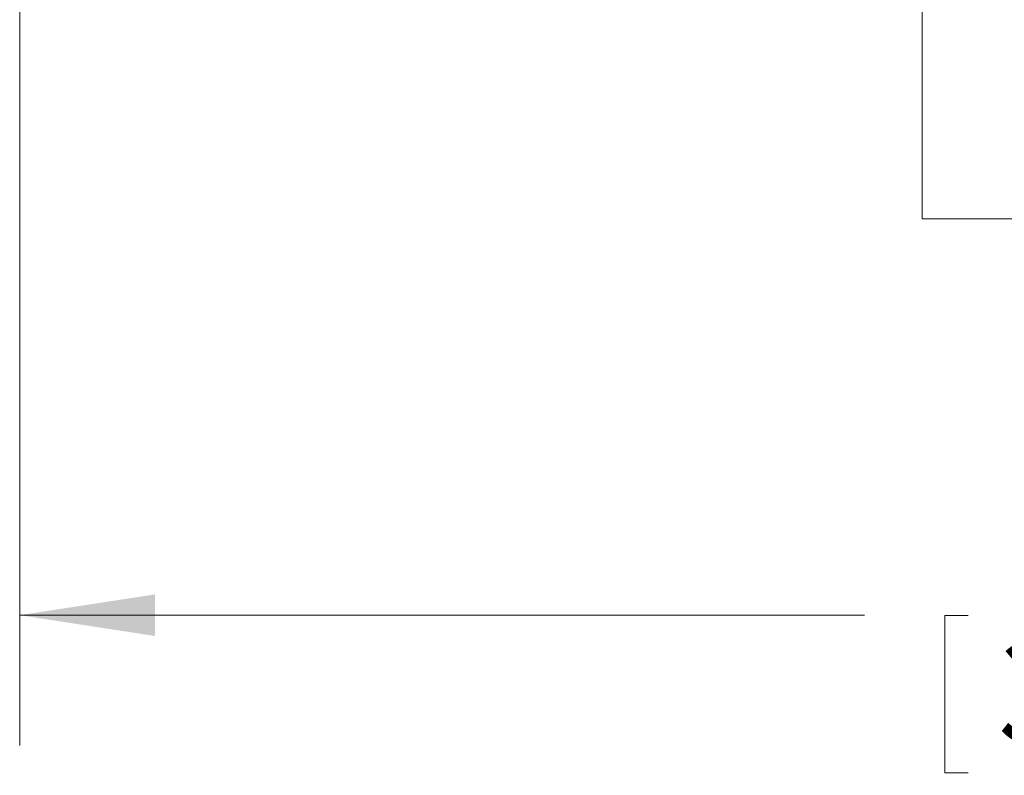
# Model space of a CAD drawing. Units: inches. Extents: x 0.3 to 10.6, y 0.2 to 8.2.
# Drawn here: x 4.9 to 5.9, y 1.9 to 2.7 of the extents above; entities that cross this region are included whole.
import ezdxf

# ---------------------------------------------------------------- set-up
doc = ezdxf.new("R2010")
doc.units = ezdxf.units.IN
doc.header["$MEASUREMENT"] = 0
doc.styles.add('SLDTEXTSTYLE3', font='TXT', dxfattribs={"width": 0.605})
doc.dimstyles.new('SLDDIMSTYLE0', dxfattribs={"dimtxt": 0.098425, "dimasz": 0.13, "dimexe": 0, "dimexo": 0.0625, "dimgap": 0.024606, "dimtad": 0, "dimtih": 1, "dimtoh": 1, "dimlfac": 0.5, "dimrnd": 1e-09, "dimzin": 12, "dimdsep": 46, "dimtxsty": 'SLDTEXTSTYLE3', "dimsah": 1, "dimcen": 0.09, "dimadec": 0, "dimazin": 3, "dimtfac": 1, "dimtofl": 0, "dimtmove": 0, "dimatfit": 3, "dimfxl": 0, "dimfrac": 2, "dimtolj": 1, "dimtzin": 12, "dimarcsym": 0})

# ---------------------------------------------------------------- blocks, each defined once
blk = doc.blocks.new('_D_2')
at = {"color": 7, "linetype": 'Continuous', "lineweight": 0}
for p, q in [((4.94378, 2.88862), (4.94378, 1.95841)), ((7.38473, 2.4139), (7.38473, 1.95841)), ((4.94378, 2.08341), (5.75466, 2.08341)), ((5.85425, 2.08307), (5.83169, 2.08307)), ((5.83169, 2.08307), (5.83169, 1.93202)), ((6.47426, 2.08307), (6.49681, 2.08307)), ((6.49681, 2.08307), (6.49681, 1.93202)), ((7.38473, 2.08341), (6.57384, 2.08341)), ((5.83169, 1.93202), (5.85425, 1.93202)), ((6.49681, 1.93202), (6.47426, 1.93202))]:
    blk.add_line(p, q, dxfattribs=at)
for points in [[(4.94378, 2.08341), (5.07378, 2.06341), (5.07378, 2.10341)], [(7.38473, 2.08341), (7.25473, 2.10341), (7.25473, 2.06341)]]:
    blk.add_solid(points, dxfattribs=at)
at = {"color": 7, "linetype": 'Continuous', "lineweight": 0, "char_height": 0.098425, "attachment_point": 1, "style": 'SLDTEXTSTYLE3'}
for s, insert in [('1.22in', (5.98005, 2.2325)), ('31.00mm', (5.88244, 2.05889))]:
    blk.add_mtext(s, dxfattribs=dict(at, insert=insert))

msp = doc.modelspace()

# ---------------------------------------------------------------- linework, layer by layer
at = {"color": 7, "linetype": 'Continuous', "lineweight": 15}
for p, q in [((5.80992, 3.75366), (5.80992, 2.4639)), ((5.80992, 2.4639), (6.59732, 2.4639))]:
    msp.add_line(p, q, dxfattribs=at)

# ---------------------------------------------------------------- dimensions: what is measured, and where the dimension line sits
at = {"color": 7, "linetype": 'Continuous', "lineweight": 0}
dim = msp.add_linear_dim(base=(7.38473, 2.08341), p1=(4.94378, 2.93862), p2=(7.38473, 2.4639), dimstyle='SLDDIMSTYLE0', dxfattribs=at)
dim.commit()
dim.dimension.update_dxf_attribs({"geometry": '_D_2', "text_midpoint": (6.16425, 2.08341), "dimtype": 160})

doc.saveas('drawing.dxf')
